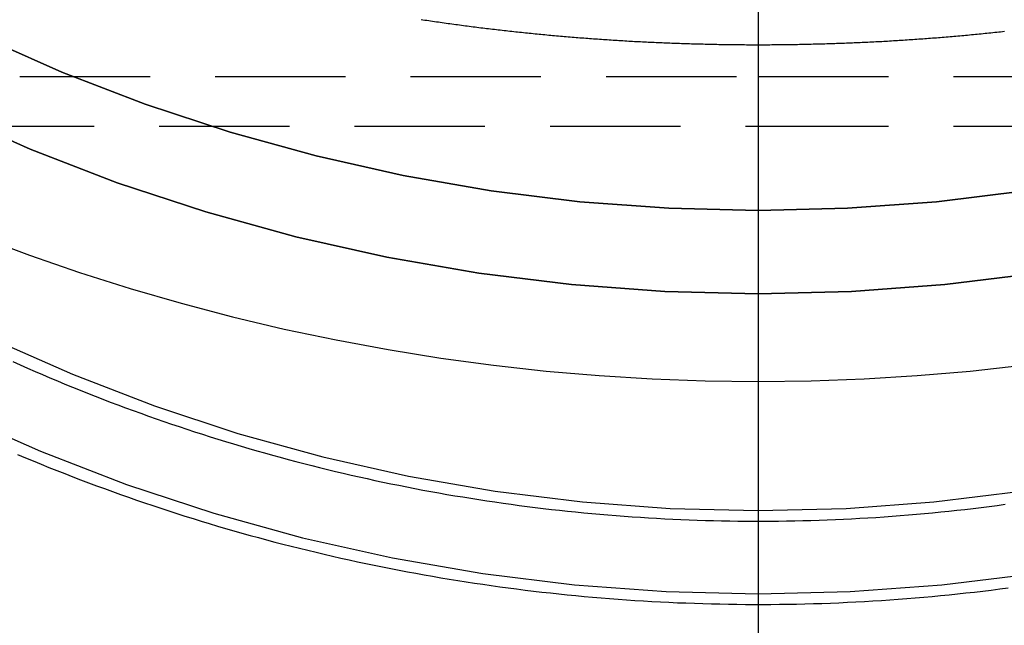
# Model space of a CAD drawing. Extents: x 1336 to 2461, y -361 to 530.
# Drawn here: x 2197 to 2216, y 259 to 271 of the extents above; entities that cross this region are included whole.
import ezdxf

# ---------------------------------------------------------------- set-up
doc = ezdxf.new("R2010")
doc.units = 0
doc.header["$LTSCALE"] = 10
doc.linetypes.add('VERDECKT', pattern=[0.375, 0.25, -0.125])
doc.layers.get('0').update_dxf_attribs({"linetype": 'CONTINUOUS'})
doc.layers.add('STEMPEL', color=3, linetype='CONTINUOUS')

# ---------------------------------------------------------------- blocks, each defined once
blk = doc.blocks.new('A$C8741EB84')
at = {"extrusion": (-2e-16, 1, -2e-16)}
blk.add_line((-248.645, 120.141), (-248.645, -9.5), dxfattribs=at)
blk.add_line((-248.645, 120.141), (-248.645, -9.5), dxfattribs=at)
at = {"color": 1, "linetype": 'VERDECKT', "extrusion": (-2e-16, 1, -2e-16)}
for p, q in [((-262.812, 19), (-248.645, 19)), ((-248.645, 19), (-234.478, 19)), ((-263.886, 18.046), (-248.645, 18.046)), ((-248.645, 18.046), (-233.404, 18.046))]:
    blk.add_line(p, q, dxfattribs=at)
at = {"color": 1, "linetype": 'VERDECKT'}
for points in [[(-263.581, 15.924, 0), (-262.626, 15.57, 0), (-261.663, 15.239, 0), (-260.692, 14.932, 0), (-259.714, 14.649, 0), (-258.729, 14.389, 0), (-257.738, 14.154, 0), (-256.741, 13.944, 0), (-255.74, 13.758, 0), (-254.734, 13.596, 0), (-253.725, 13.459, 0), (-252.713, 13.347, 0), (-251.698, 13.26, 0), (-250.681, 13.197, 0), (-249.664, 13.16, 0), (-248.645, 13.147, 0)], [(-248.645, 13.147, 0), (-247.627, 13.16, 0), (-246.609, 13.197, 0), (-245.592, 13.26, 0), (-244.577, 13.347, 0), (-243.565, 13.459, 0)], [(-243.289, 15.225, 0), (-245.067, 15.006, 0), (-246.854, 14.874, 0), (-248.645, 14.83, 0), (-250.436, 14.874, 0), (-252.223, 15.006, 0), (-254.001, 15.225, 0), (-255.766, 15.531, 0), (-257.514, 15.923, 0), (-259.24, 16.4, 0), (-260.942, 16.961, 0), (-262.613, 17.605, 0), (-264.251, 18.33, 0)], [(-264.251, 18.33, 0), (-262.613, 17.605, 0), (-260.942, 16.961, 0), (-259.24, 16.4, 0), (-257.514, 15.923, 0), (-255.766, 15.531, 0), (-254.001, 15.225, 0), (-252.223, 15.006, 0), (-250.436, 14.874, 0), (-248.645, 14.83, 0), (-246.854, 14.874, 0), (-245.067, 15.006, 0), (-243.289, 15.225, 0)], [(-263.567, 19.774, 0), (-262.001, 19.081, 0), (-260.402, 18.465, 0), (-258.776, 17.929, 0), (-257.125, 17.473, 0), (-255.454, 17.098, 0), (-253.766, 16.805, 0), (-252.066, 16.596, 0), (-250.358, 16.47, 0), (-248.645, 16.428, 0), (-246.933, 16.47, 0), (-245.224, 16.596, 0), (-243.524, 16.805, 0)], [(-243.524, 16.805, 0), (-245.224, 16.596, 0), (-246.933, 16.47, 0), (-248.645, 16.428, 0), (-250.358, 16.47, 0), (-252.066, 16.596, 0), (-253.766, 16.805, 0), (-255.454, 17.098, 0), (-257.125, 17.473, 0), (-258.776, 17.929, 0), (-260.402, 18.465, 0), (-262.001, 19.081, 0), (-263.567, 19.774, 0)], [(-248.645, 9.074, 0), (-246.88, 9.118, 0), (-245.119, 9.247, 0), (-243.366, 9.463, 0), (-241.627, 9.765, 0), (-239.904, 10.151, 0), (-238.202, 10.621, 0), (-236.525, 11.174, 0), (-234.878, 11.809, 0), (-233.264, 12.524, 0), (-231.687, 13.316, 0), (-230.15, 14.185, 0), (-228.658, 15.129, 0), (-227.215, 16.144, 0), (-225.823, 17.229, 0), (-224.486, 18.381, 0)], [(-264.026, 12.524, 0), (-262.412, 11.809, 0), (-260.765, 11.174, 0), (-259.088, 10.621, 0), (-257.386, 10.151, 0), (-255.663, 9.765, 0), (-253.924, 9.463, 0), (-252.171, 9.247, 0), (-250.41, 9.118, 0), (-248.645, 9.074, 0)], [(-248.645, 10.672, 0), (-246.958, 10.713, 0), (-245.276, 10.837, 0), (-243.601, 11.044, 0), (-241.939, 11.332, 0), (-240.293, 11.701, 0), (-238.666, 12.15, 0), (-237.064, 12.679, 0), (-235.49, 13.285, 0), (-233.948, 13.968, 0), (-232.441, 14.725, 0), (-230.973, 15.556, 0), (-229.547, 16.457, 0), (-228.168, 17.427, 0), (-226.838, 18.464, 0), (-225.56, 19.565, 0), (-224.338, 20.727, 0)], [(-263.342, 13.968, 0), (-261.8, 13.285, 0), (-260.226, 12.679, 0), (-258.624, 12.15, 0), (-256.998, 11.701, 0), (-255.351, 11.332, 0), (-253.689, 11.044, 0), (-252.014, 10.837, 0), (-250.332, 10.713, 0), (-248.645, 10.672, 0)]]:
    blk.add_polyline3d(points, dxfattribs=at)
at = {"color": 1}
for points in [[(-262.853, 11.749, 0), (-262.703, 11.686, 0), (-262.552, 11.623, 0), (-262.401, 11.561, 0), (-262.25, 11.5, 0), (-262.099, 11.44, 0), (-261.947, 11.38, 0), (-261.795, 11.321, 0), (-261.643, 11.263, 0), (-261.49, 11.205, 0), (-261.338, 11.148, 0), (-261.185, 11.092, 0), (-261.031, 11.036, 0), (-260.878, 10.981, 0), (-260.724, 10.927, 0), (-260.57, 10.873, 0), (-260.416, 10.82, 0), (-260.261, 10.768, 0), (-260.107, 10.716, 0), (-259.952, 10.665, 0), (-259.797, 10.615, 0), (-259.641, 10.566, 0), (-259.486, 10.517, 0), (-259.33, 10.469, 0), (-259.174, 10.422, 0), (-259.018, 10.375, 0), (-258.861, 10.329, 0), (-258.705, 10.284, 0), (-258.548, 10.239, 0), (-258.391, 10.196, 0), (-258.233, 10.153, 0), (-258.076, 10.11, 0), (-257.918, 10.068, 0), (-257.761, 10.027, 0), (-257.603, 9.987, 0), (-257.444, 9.948, 0), (-257.286, 9.909, 0), (-257.127, 9.871, 0), (-256.969, 9.833, 0), (-256.81, 9.796, 0), (-256.651, 9.76, 0), (-256.492, 9.725, 0), (-256.332, 9.69, 0), (-256.173, 9.656, 0), (-256.013, 9.623, 0), (-255.853, 9.591, 0), (-255.694, 9.559, 0), (-255.533, 9.528, 0), (-255.373, 9.498, 0), (-255.213, 9.468, 0), (-255.052, 9.439, 0), (-254.892, 9.411, 0), (-254.731, 9.383, 0), (-254.57, 9.356, 0), (-254.409, 9.33, 0), (-254.248, 9.305, 0), (-254.087, 9.28, 0), (-253.926, 9.257, 0), (-253.764, 9.233, 0), (-253.603, 9.211, 0), (-253.441, 9.189, 0), (-253.28, 9.168, 0), (-253.118, 9.148, 0), (-252.956, 9.128, 0), (-252.794, 9.109, 0), (-252.632, 9.091, 0), (-252.47, 9.074, 0), (-252.308, 9.057, 0), (-252.145, 9.041, 0), (-251.983, 9.026, 0), (-251.821, 9.011, 0), (-251.658, 8.997, 0), (-251.496, 8.984, 0), (-251.333, 8.972, 0), (-251.17, 8.96, 0), (-251.008, 8.949, 0), (-250.845, 8.939, 0), (-250.682, 8.929, 0), (-250.519, 8.921, 0), (-250.356, 8.913, 0), (-250.194, 8.905, 0), (-250.031, 8.899, 0), (-249.868, 8.893, 0), (-249.705, 8.888, 0), (-249.542, 8.883, 0), (-249.379, 8.88, 0), (-249.216, 8.877, 0), (-249.053, 8.874, 0), (-248.89, 8.873, 0), (-248.727, 8.872, 0), (-248.564, 8.872, 0), (-248.4, 8.873, 0), (-248.237, 8.874, 0), (-248.074, 8.876, 0), (-247.911, 8.879, 0), (-247.748, 8.883, 0), (-247.585, 8.887, 0), (-247.422, 8.892, 0), (-247.259, 8.898, 0), (-247.096, 8.905, 0), (-246.934, 8.912, 0), (-246.771, 8.92, 0), (-246.608, 8.929, 0), (-246.445, 8.938, 0), (-246.282, 8.949, 0), (-246.12, 8.959, 0), (-245.957, 8.971, 0), (-245.794, 8.984, 0), (-245.632, 8.997, 0), (-245.469, 9.011, 0), (-245.307, 9.025, 0), (-245.145, 9.04, 0), (-244.982, 9.056, 0), (-244.82, 9.073, 0), (-244.658, 9.091, 0), (-244.496, 9.109, 0), (-244.334, 9.128, 0), (-244.172, 9.147, 0), (-244.01, 9.168, 0), (-243.849, 9.189, 0)], [(-262.946, 13.53, 0), (-262.803, 13.467, 0), (-262.661, 13.404, 0), (-262.518, 13.342, 0), (-262.374, 13.28, 0), (-262.231, 13.219, 0), (-262.087, 13.159, 0), (-261.943, 13.099, 0), (-261.799, 13.04, 0), (-261.654, 12.982, 0), (-261.51, 12.924, 0), (-261.365, 12.867, 0), (-261.219, 12.81, 0), (-261.074, 12.754, 0), (-260.928, 12.699, 0), (-260.782, 12.645, 0), (-260.635, 12.591, 0), (-260.489, 12.537, 0), (-260.342, 12.485, 0), (-260.195, 12.433, 0), (-260.048, 12.382, 0), (-259.9, 12.331, 0), (-259.753, 12.281, 0), (-259.605, 12.232, 0), (-259.457, 12.183, 0), (-259.308, 12.135, 0), (-259.16, 12.088, 0), (-259.011, 12.041, 0), (-258.862, 11.996, 0), (-258.713, 11.95, 0), (-258.563, 11.906, 0), (-258.414, 11.862, 0), (-258.264, 11.819, 0), (-258.114, 11.776, 0), (-257.964, 11.734, 0), (-257.813, 11.693, 0), (-257.663, 11.652, 0), (-257.512, 11.612, 0), (-257.361, 11.573, 0), (-257.21, 11.535, 0), (-257.059, 11.497, 0), (-256.908, 11.46, 0), (-256.756, 11.423, 0), (-256.604, 11.387, 0), (-256.452, 11.352, 0), (-256.3, 11.318, 0), (-256.148, 11.284, 0), (-255.996, 11.251, 0), (-255.843, 11.218, 0), (-255.691, 11.187, 0), (-255.538, 11.156, 0), (-255.385, 11.125, 0), (-255.232, 11.095, 0), (-255.079, 11.066, 0), (-254.925, 11.038, 0), (-254.772, 11.011, 0), (-254.618, 10.983, 0), (-254.465, 10.957, 0), (-254.311, 10.932, 0), (-254.157, 10.907, 0), (-254.003, 10.882, 0), (-253.849, 10.859, 0), (-253.695, 10.836, 0), (-253.54, 10.814, 0), (-253.386, 10.792, 0), (-253.231, 10.771, 0), (-253.077, 10.751, 0), (-252.922, 10.732, 0), (-252.767, 10.713, 0), (-252.612, 10.695, 0), (-252.457, 10.678, 0), (-252.302, 10.661, 0), (-252.147, 10.645, 0), (-251.992, 10.63, 0), (-251.837, 10.615, 0), (-251.682, 10.601, 0), (-251.526, 10.588, 0), (-251.371, 10.575, 0), (-251.215, 10.564, 0), (-251.06, 10.553, 0), (-250.904, 10.542, 0), (-250.749, 10.532, 0), (-250.593, 10.523, 0), (-250.437, 10.515, 0), (-250.282, 10.507, 0), (-250.126, 10.5, 0), (-249.97, 10.494, 0), (-249.814, 10.488, 0), (-249.658, 10.483, 0), (-249.502, 10.479, 0), (-249.347, 10.476, 0), (-249.191, 10.473, 0), (-249.035, 10.471, 0), (-248.879, 10.469, 0), (-248.723, 10.469, 0), (-248.567, 10.468, 0), (-248.411, 10.469, 0), (-248.255, 10.47, 0), (-248.099, 10.473, 0), (-247.943, 10.475, 0), (-247.788, 10.479, 0), (-247.632, 10.483, 0), (-247.476, 10.488, 0), (-247.32, 10.493, 0), (-247.164, 10.5, 0), (-247.008, 10.507, 0), (-246.853, 10.514, 0), (-246.697, 10.523, 0), (-246.541, 10.532, 0), (-246.386, 10.541, 0), (-246.23, 10.552, 0), (-246.075, 10.563, 0), (-245.919, 10.575, 0), (-245.764, 10.588, 0), (-245.609, 10.601, 0), (-245.453, 10.615, 0), (-245.298, 10.629, 0), (-245.143, 10.645, 0), (-244.988, 10.661, 0), (-244.833, 10.677, 0), (-244.678, 10.695, 0), (-244.523, 10.713, 0), (-244.368, 10.732, 0), (-244.213, 10.751, 0), (-244.059, 10.771, 0), (-243.904, 10.792, 0)], [(-255.112, 20.092, 0), (-255.076, 20.087, 0), (-255.039, 20.081, 0), (-255.002, 20.076, 0), (-254.965, 20.07, 0), (-254.928, 20.065, 0), (-254.891, 20.059, 0), (-254.854, 20.054, 0), (-254.817, 20.048, 0), (-254.78, 20.043, 0), (-254.743, 20.038, 0), (-254.706, 20.032, 0), (-254.669, 20.027, 0), (-254.632, 20.022, 0), (-254.595, 20.017, 0), (-254.558, 20.012, 0), (-254.521, 20.007, 0), (-254.484, 20.002, 0), (-254.447, 19.997, 0), (-254.41, 19.992, 0), (-254.373, 19.987, 0), (-254.336, 19.982, 0), (-254.299, 19.977, 0), (-254.262, 19.972, 0), (-254.225, 19.967, 0), (-254.188, 19.962, 0), (-254.151, 19.958, 0), (-254.114, 19.953, 0), (-254.077, 19.948, 0), (-254.04, 19.944, 0), (-254.002, 19.939, 0), (-253.965, 19.934, 0), (-253.928, 19.93, 0), (-253.891, 19.925, 0), (-253.854, 19.921, 0), (-253.817, 19.916, 0), (-253.78, 19.912, 0), (-253.743, 19.907, 0), (-253.705, 19.903, 0), (-253.668, 19.898, 0), (-253.631, 19.894, 0), (-253.594, 19.89, 0), (-253.557, 19.886, 0), (-253.52, 19.881, 0), (-253.482, 19.877, 0), (-253.445, 19.873, 0), (-253.408, 19.869, 0), (-253.371, 19.865, 0), (-253.333, 19.861, 0), (-253.296, 19.857, 0), (-253.259, 19.853, 0), (-253.222, 19.849, 0), (-253.185, 19.845, 0), (-253.147, 19.841, 0), (-253.11, 19.837, 0), (-253.073, 19.833, 0), (-253.036, 19.829, 0), (-252.998, 19.826, 0), (-252.961, 19.822, 0), (-252.924, 19.818, 0), (-252.886, 19.815, 0), (-252.849, 19.811, 0), (-252.812, 19.807, 0), (-252.775, 19.804, 0), (-252.737, 19.8, 0), (-252.7, 19.797, 0), (-252.663, 19.793, 0), (-252.625, 19.79, 0), (-252.588, 19.786, 0), (-252.551, 19.783, 0), (-252.513, 19.78, 0), (-252.476, 19.776, 0), (-252.439, 19.773, 0), (-252.401, 19.77, 0), (-252.364, 19.767, 0), (-252.326, 19.763, 0), (-252.289, 19.76, 0), (-252.252, 19.757, 0), (-252.214, 19.754, 0), (-252.177, 19.751, 0), (-252.139, 19.748, 0), (-252.102, 19.745, 0), (-252.065, 19.742, 0), (-252.027, 19.739, 0), (-251.99, 19.736, 0), (-251.952, 19.733, 0), (-251.915, 19.73, 0), (-251.878, 19.728, 0), (-251.84, 19.725, 0), (-251.803, 19.722, 0), (-251.765, 19.719, 0), (-251.728, 19.717, 0), (-251.69, 19.714, 0), (-251.653, 19.712, 0), (-251.615, 19.709, 0), (-251.578, 19.706, 0), (-251.54, 19.704, 0), (-251.503, 19.701, 0), (-251.465, 19.699, 0), (-251.428, 19.697, 0), (-251.39, 19.694, 0), (-251.353, 19.692, 0), (-251.315, 19.689, 0), (-251.278, 19.687, 0), (-251.24, 19.685, 0), (-251.203, 19.683, 0), (-251.165, 19.681, 0), (-251.128, 19.678, 0), (-251.09, 19.676, 0), (-251.053, 19.674, 0), (-251.015, 19.672, 0), (-250.978, 19.67, 0), (-250.94, 19.668, 0), (-250.903, 19.666, 0), (-250.865, 19.664, 0), (-250.828, 19.662, 0), (-250.79, 19.66, 0), (-250.752, 19.659, 0), (-250.715, 19.657, 0), (-250.677, 19.655, 0), (-250.64, 19.653, 0), (-250.602, 19.652, 0), (-250.565, 19.65, 0), (-250.527, 19.648, 0), (-250.489, 19.647, 0), (-250.452, 19.645, 0), (-250.414, 19.644, 0), (-250.377, 19.642, 0), (-250.339, 19.641, 0), (-250.301, 19.639, 0), (-250.264, 19.638, 0), (-250.226, 19.637, 0), (-250.189, 19.635, 0), (-250.151, 19.634, 0), (-250.113, 19.633, 0), (-250.076, 19.631, 0), (-250.038, 19.63, 0), (-250, 19.629, 0), (-249.963, 19.628, 0), (-249.925, 19.627, 0), (-249.888, 19.625, 0), (-249.85, 19.625, 0), (-249.812, 19.623, 0), (-249.775, 19.622, 0), (-249.737, 19.622, 0), (-249.699, 19.621, 0), (-249.662, 19.62, 0), (-249.624, 19.619, 0), (-249.587, 19.618, 0), (-249.549, 19.617, 0), (-249.511, 19.616, 0), (-249.474, 19.616, 0), (-249.436, 19.615, 0), (-249.398, 19.614, 0), (-249.361, 19.614, 0), (-249.323, 19.613, 0), (-249.285, 19.613, 0), (-249.248, 19.612, 0), (-249.21, 19.611, 0), (-249.172, 19.611, 0), (-249.135, 19.611, 0), (-249.097, 19.61, 0), (-249.059, 19.61, 0), (-249.022, 19.61, 0), (-248.984, 19.609, 0), (-248.946, 19.609, 0), (-248.909, 19.609, 0), (-248.871, 19.608, 0), (-248.833, 19.608, 0), (-248.796, 19.608, 0), (-248.758, 19.608, 0), (-248.72, 19.608, 0), (-248.683, 19.608, 0), (-248.645, 19.608, 0)], [(-248.645, 19.608, 0), (-248.607, 19.608, 0), (-248.57, 19.608, 0), (-248.532, 19.608, 0), (-248.494, 19.608, 0), (-248.457, 19.608, 0), (-248.419, 19.608, 0), (-248.381, 19.609, 0), (-248.344, 19.609, 0), (-248.306, 19.609, 0), (-248.268, 19.61, 0), (-248.231, 19.61, 0), (-248.193, 19.61, 0), (-248.155, 19.611, 0), (-248.118, 19.611, 0), (-248.08, 19.611, 0), (-248.042, 19.612, 0), (-248.005, 19.613, 0), (-247.967, 19.613, 0), (-247.929, 19.614, 0), (-247.892, 19.614, 0), (-247.854, 19.615, 0), (-247.817, 19.616, 0), (-247.779, 19.616, 0), (-247.741, 19.617, 0), (-247.704, 19.618, 0), (-247.666, 19.619, 0), (-247.628, 19.62, 0), (-247.591, 19.621, 0), (-247.553, 19.622, 0), (-247.515, 19.622, 0), (-247.478, 19.623, 0), (-247.44, 19.625, 0), (-247.402, 19.625, 0), (-247.365, 19.627, 0), (-247.327, 19.628, 0), (-247.29, 19.629, 0), (-247.252, 19.63, 0), (-247.214, 19.631, 0), (-247.177, 19.633, 0), (-247.139, 19.634, 0), (-247.102, 19.635, 0), (-247.064, 19.637, 0), (-247.026, 19.638, 0), (-246.989, 19.639, 0), (-246.951, 19.641, 0), (-246.914, 19.642, 0), (-246.876, 19.644, 0), (-246.838, 19.645, 0), (-246.801, 19.647, 0), (-246.763, 19.648, 0), (-246.726, 19.65, 0), (-246.688, 19.652, 0), (-246.65, 19.653, 0), (-246.613, 19.655, 0), (-246.575, 19.657, 0), (-246.538, 19.659, 0), (-246.5, 19.66, 0), (-246.463, 19.662, 0), (-246.425, 19.664, 0), (-246.387, 19.666, 0), (-246.35, 19.668, 0), (-246.312, 19.67, 0), (-246.275, 19.672, 0), (-246.237, 19.674, 0), (-246.2, 19.676, 0), (-246.162, 19.678, 0), (-246.125, 19.681, 0), (-246.087, 19.683, 0), (-246.05, 19.685, 0), (-246.012, 19.687, 0), (-245.975, 19.689, 0), (-245.937, 19.692, 0), (-245.9, 19.694, 0), (-245.862, 19.697, 0), (-245.825, 19.699, 0), (-245.787, 19.701, 0), (-245.75, 19.704, 0), (-245.712, 19.706, 0), (-245.675, 19.709, 0), (-245.637, 19.712, 0), (-245.6, 19.714, 0), (-245.562, 19.717, 0), (-245.525, 19.719, 0), (-245.487, 19.722, 0), (-245.45, 19.725, 0), (-245.413, 19.728, 0), (-245.375, 19.73, 0), (-245.338, 19.733, 0), (-245.3, 19.736, 0), (-245.263, 19.739, 0), (-245.225, 19.742, 0), (-245.188, 19.745, 0), (-245.151, 19.748, 0), (-245.113, 19.751, 0), (-245.076, 19.754, 0), (-245.038, 19.757, 0), (-245.001, 19.76, 0), (-244.964, 19.763, 0), (-244.926, 19.767, 0), (-244.889, 19.77, 0), (-244.852, 19.773, 0), (-244.814, 19.776, 0), (-244.777, 19.78, 0), (-244.74, 19.783, 0), (-244.702, 19.786, 0), (-244.665, 19.79, 0), (-244.628, 19.793, 0), (-244.59, 19.797, 0), (-244.553, 19.8, 0), (-244.516, 19.804, 0), (-244.478, 19.807, 0), (-244.441, 19.811, 0), (-244.404, 19.815, 0), (-244.366, 19.818, 0), (-244.329, 19.822, 0), (-244.292, 19.826, 0), (-244.255, 19.829, 0), (-244.217, 19.833, 0), (-244.18, 19.837, 0), (-244.143, 19.841, 0), (-244.106, 19.845, 0), (-244.068, 19.849, 0), (-244.031, 19.853, 0), (-243.994, 19.857, 0), (-243.957, 19.861, 0), (-243.919, 19.865, 0)]]:
    blk.add_polyline3d(points, dxfattribs=at)

msp = doc.modelspace()

# ---------------------------------------------------------------- block references
at = {"layer": 'STEMPEL'}
msp.add_blockref('A$C8741EB84', (2459.992, 250.811, -65.134), dxfattribs=at)

doc.saveas('drawing.dxf')
